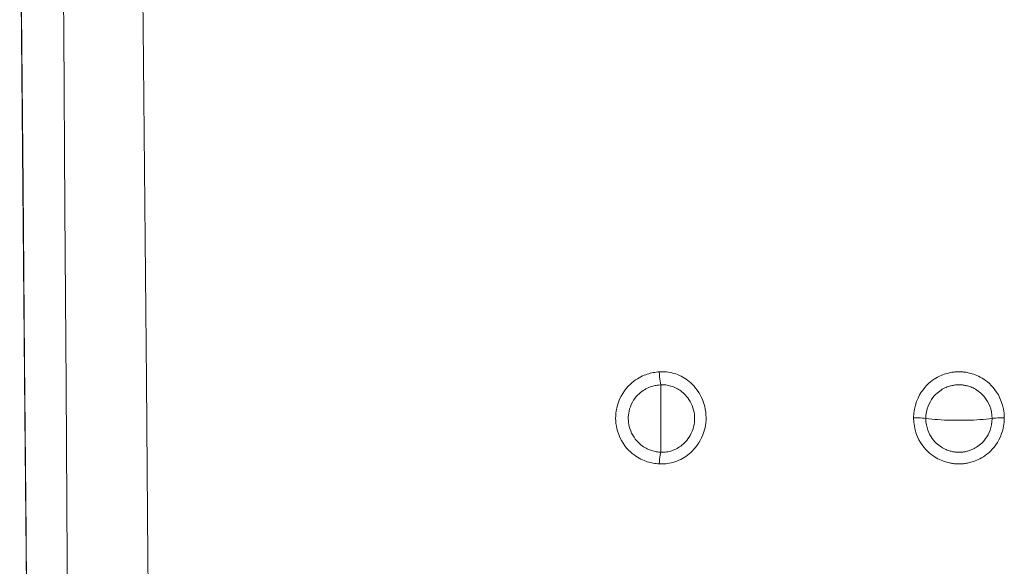
# Model space of a CAD drawing. Extents: x 0 to 793, y 0 to 564.
# Drawn here: x 672 to 673, y 474 to 475 of the extents above; entities that cross this region are included whole.
import ezdxf

# ---------------------------------------------------------------- set-up
doc = ezdxf.new("R2010")
doc.units = 0
doc.layers.add('YKK_A1', color=4, linetype='CONTINUOUS', lineweight=13)

msp = doc.modelspace()

# ---------------------------------------------------------------- linework, layer by layer
at = {"layer": 'YKK_A1'}
for p, q in [((672.11018, 474.45205), (672.10487, 475.03592)), ((672.22916, 474.84027), (672.2275, 475.01797)), ((672.14912, 474.83582), (672.14782, 475.01352)), ((672.10832, 474.68116), (672.10672, 474.85613)), ((672.23076, 474.66259), (672.22916, 474.84027)), ((672.15038, 474.65815), (672.14912, 474.83582)), ((672.10986, 474.50607), (672.10832, 474.68116)), ((672.23231, 474.48495), (672.23076, 474.66259)), ((672.15159, 474.48051), (672.15038, 474.65815)), ((672.11135, 474.33089), (672.10986, 474.50607)), ((672.73482, 474.49124), (672.73328, 474.49065)), ((672.73633, 474.49176), (672.73482, 474.49124)), ((672.73783, 474.49223), (672.73633, 474.49176)), ((672.73933, 474.49264), (672.73783, 474.49223)), ((672.74085, 474.493), (672.73933, 474.49264)), ((672.74237, 474.49332), (672.74085, 474.493)), ((672.74391, 474.49359), (672.74237, 474.49332)), ((672.74543, 474.49381), (672.74391, 474.49359)), ((672.74691, 474.49399), (672.74543, 474.49381)), ((672.74837, 474.49413), (672.74691, 474.49399)), ((672.75013, 474.49424), (672.74837, 474.49413)), ((672.74837, 474.49413), (672.74857, 474.49167)), ((672.74857, 474.49167), (672.74881, 474.48924)), ((672.75194, 474.49426), (672.75013, 474.49424)), ((672.75381, 474.49419), (672.75194, 474.49426)), ((672.75571, 474.49404), (672.75381, 474.49419)), ((672.75756, 474.4938), (672.75571, 474.49404)), ((672.75941, 474.49347), (672.75756, 474.4938)), ((672.76125, 474.49307), (672.75941, 474.49347)), ((672.7631, 474.49257), (672.76125, 474.49307)), ((672.76499, 474.49197), (672.7631, 474.49257)), ((672.76687, 474.49128), (672.76499, 474.49197)), ((672.76872, 474.49049), (672.76687, 474.49128)), ((673.03359, 474.49115), (673.03197, 474.49048)), ((673.03514, 474.49171), (673.03359, 474.49115)), ((673.03662, 474.4922), (673.03514, 474.49171)), ((673.03802, 474.4926), (673.03662, 474.4922)), ((673.03935, 474.49294), (673.03802, 474.4926)), ((673.0406, 474.49323), (673.03935, 474.49294)), ((673.04179, 474.49346), (673.0406, 474.49323)), ((673.04291, 474.49365), (673.04179, 474.49346)), ((673.04397, 474.49381), (673.04291, 474.49365)), ((673.04497, 474.49393), (673.04397, 474.49381)), ((673.04593, 474.49403), (673.04497, 474.49393)), ((673.04683, 474.4941), (673.04593, 474.49403)), ((673.04769, 474.49415), (673.04683, 474.4941)), ((673.0485, 474.49418), (673.04769, 474.49415)), ((673.04928, 474.4942), (673.0485, 474.49418)), ((673.05002, 474.49421), (673.04928, 474.4942)), ((673.05002, 474.49421), (673.05075, 474.4942)), ((673.05075, 474.4942), (673.05153, 474.49418)), ((673.05153, 474.49418), (673.05235, 474.49415)), ((673.05235, 474.49415), (673.05321, 474.4941)), ((673.05321, 474.4941), (673.05411, 474.49403)), ((673.05411, 474.49403), (673.05506, 474.49393)), ((673.05506, 474.49393), (673.05607, 474.49381)), ((673.05607, 474.49381), (673.05713, 474.49365)), ((673.05713, 474.49365), (673.05825, 474.49346)), ((673.05825, 474.49346), (673.05944, 474.49323)), ((673.05944, 474.49323), (673.06069, 474.49294)), ((673.06069, 474.49294), (673.06202, 474.4926)), ((673.06202, 474.4926), (673.06342, 474.4922)), ((673.06342, 474.4922), (673.0649, 474.49171)), ((673.0649, 474.49171), (673.06645, 474.49115)), ((673.06645, 474.49115), (673.06807, 474.49048)), ((672.2338, 474.30731), (672.23231, 474.48495)), ((672.71906, 474.48151), (672.71715, 474.47958)), ((672.72095, 474.4832), (672.71906, 474.48151)), ((672.72283, 474.4847), (672.72095, 474.4832)), ((672.72467, 474.48603), (672.72283, 474.4847)), ((672.72648, 474.48721), (672.72467, 474.48603)), ((672.72826, 474.48825), (672.72648, 474.48721)), ((672.73, 474.48916), (672.72826, 474.48825)), ((672.73167, 474.48996), (672.73, 474.48916)), ((672.73328, 474.49065), (672.73167, 474.48996)), ((672.74767, 474.48082), (672.74649, 474.48068)), ((672.75002, 474.48104), (672.74767, 474.48082)), ((672.74881, 474.48924), (672.74908, 474.4869)), ((672.74908, 474.4869), (672.74937, 474.48472)), ((672.74937, 474.48472), (672.74969, 474.48274)), ((672.74969, 474.48274), (672.75001, 474.48103)), ((672.75116, 474.48111), (672.75002, 474.48104)), ((672.75002, 474.4133), (672.75002, 474.48104)), ((672.75238, 474.48112), (672.75116, 474.48111)), ((672.75366, 474.48106), (672.75238, 474.48112)), ((672.75497, 474.48093), (672.75366, 474.48106)), ((672.75627, 474.48075), (672.75497, 474.48093)), ((672.75756, 474.4805), (672.75627, 474.48075)), ((672.77053, 474.48963), (672.76872, 474.49049)), ((672.77225, 474.48871), (672.77053, 474.48963)), ((672.77391, 474.48773), (672.77225, 474.48871)), ((672.7755, 474.48669), (672.77391, 474.48773)), ((672.77706, 474.48557), (672.7755, 474.48669)), ((672.77862, 474.48434), (672.77706, 474.48557)), ((672.7802, 474.48297), (672.77862, 474.48434)), ((672.78181, 474.48143), (672.7802, 474.48297)), ((672.78343, 474.47972), (672.78181, 474.48143)), ((673.0194, 474.48232), (673.01753, 474.48049)), ((673.02128, 474.48395), (673.0194, 474.48232)), ((673.02314, 474.48541), (673.02128, 474.48395)), ((673.02499, 474.48669), (673.02314, 474.48541)), ((673.02679, 474.48783), (673.02499, 474.48669)), ((673.02856, 474.48884), (673.02679, 474.48783)), ((673.03029, 474.48972), (673.02856, 474.48884)), ((673.03197, 474.49048), (673.03029, 474.48972)), ((673.04567, 474.4808), (673.0449, 474.48068)), ((673.04639, 474.48089), (673.04567, 474.4808)), ((673.04708, 474.48095), (673.04639, 474.48089)), ((673.04773, 474.48101), (673.04708, 474.48095)), ((673.04835, 474.48104), (673.04773, 474.48101)), ((673.04893, 474.48107), (673.04835, 474.48104)), ((673.04949, 474.48108), (673.04893, 474.48107)), ((673.05002, 474.48108), (673.04949, 474.48108)), ((673.05002, 474.48108), (673.05055, 474.48108)), ((673.05055, 474.48108), (673.0511, 474.48107)), ((673.0511, 474.48107), (673.05169, 474.48104)), ((673.05169, 474.48104), (673.05231, 474.48101)), ((673.05231, 474.48101), (673.05296, 474.48095)), ((673.05296, 474.48095), (673.05364, 474.48089)), ((673.05364, 474.48089), (673.05437, 474.4808)), ((673.05437, 474.4808), (673.05513, 474.48068)), ((673.06807, 474.49048), (673.06975, 474.48972)), ((673.06975, 474.48972), (673.07147, 474.48884)), ((673.07147, 474.48884), (673.07324, 474.48783)), ((673.07324, 474.48783), (673.07505, 474.48669)), ((673.07505, 474.48669), (673.07689, 474.48541)), ((673.07689, 474.48541), (673.07875, 474.48395)), ((673.07875, 474.48395), (673.08063, 474.48232)), ((673.08063, 474.48232), (673.08251, 474.48049)), ((672.15275, 474.3029), (672.15159, 474.48051)), ((672.71165, 474.47244), (672.71003, 474.46962)), ((672.71341, 474.47504), (672.71165, 474.47244)), ((672.71526, 474.47744), (672.71341, 474.47504)), ((672.71715, 474.47958), (672.71526, 474.47744)), ((672.72811, 474.47212), (672.7267, 474.47074)), ((672.7295, 474.47334), (672.72811, 474.47212)), ((672.73088, 474.47441), (672.7295, 474.47334)), ((672.73223, 474.47535), (672.73088, 474.47441)), ((672.73355, 474.47618), (672.73223, 474.47535)), ((672.73486, 474.47692), (672.73355, 474.47618)), ((672.73613, 474.47757), (672.73486, 474.47692)), ((672.73736, 474.47813), (672.73613, 474.47757)), ((672.73854, 474.47862), (672.73736, 474.47813)), ((672.73968, 474.47904), (672.73854, 474.47862)), ((672.74079, 474.4794), (672.73968, 474.47904)), ((672.7419, 474.47973), (672.74079, 474.4794)), ((672.74303, 474.48002), (672.7419, 474.47973)), ((672.74417, 474.48027), (672.74303, 474.48002)), ((672.74532, 474.48049), (672.74417, 474.48027)), ((672.74649, 474.48068), (672.74532, 474.48049)), ((672.75886, 474.48019), (672.75756, 474.4805)), ((672.76016, 474.47983), (672.75886, 474.48019)), ((672.7615, 474.4794), (672.76016, 474.47983)), ((672.76284, 474.4789), (672.7615, 474.4794)), ((672.76416, 474.47834), (672.76284, 474.4789)), ((672.76545, 474.47774), (672.76416, 474.47834)), ((672.76668, 474.47709), (672.76545, 474.47774)), ((672.76787, 474.4764), (672.76668, 474.47709)), ((672.76901, 474.47567), (672.76787, 474.4764)), ((672.77014, 474.47489), (672.76901, 474.47567)), ((672.77127, 474.47403), (672.77014, 474.47489)), ((672.77242, 474.47306), (672.77127, 474.47403)), ((672.7736, 474.47197), (672.77242, 474.47306)), ((672.7748, 474.47074), (672.7736, 474.47197)), ((672.78505, 474.47783), (672.78343, 474.47972)), ((672.78663, 474.47574), (672.78505, 474.47783)), ((672.78819, 474.47342), (672.78663, 474.47574)), ((672.78967, 474.47091), (672.78819, 474.47342)), ((672.79105, 474.46816), (672.78967, 474.47091)), ((673.01039, 474.47087), (673.00881, 474.46778)), ((673.01208, 474.47366), (673.01039, 474.47087)), ((673.01385, 474.47618), (673.01208, 474.47366)), ((673.01567, 474.47845), (673.01385, 474.47618)), ((673.01753, 474.48049), (673.01567, 474.47845)), ((673.02655, 474.47132), (673.02518, 474.46985)), ((673.02793, 474.47263), (673.02655, 474.47132)), ((673.0293, 474.47379), (673.02793, 474.47263)), ((673.03065, 474.47482), (673.0293, 474.47379)), ((673.03199, 474.47573), (673.03065, 474.47482)), ((673.03329, 474.47654), (673.03199, 474.47573)), ((673.03457, 474.47724), (673.03329, 474.47654)), ((673.03582, 474.47787), (673.03457, 474.47724)), ((673.03702, 474.47841), (673.03582, 474.47787)), ((673.03819, 474.47888), (673.03702, 474.47841)), ((673.0393, 474.47929), (673.03819, 474.47888)), ((673.04037, 474.47963), (673.0393, 474.47929)), ((673.04138, 474.47992), (673.04037, 474.47963)), ((673.04233, 474.48017), (673.04138, 474.47992)), ((673.04324, 474.48037), (673.04233, 474.48017)), ((673.04409, 474.48054), (673.04324, 474.48037)), ((673.0449, 474.48068), (673.04409, 474.48054)), ((673.05513, 474.48068), (673.05594, 474.48054)), ((673.05594, 474.48054), (673.0568, 474.48037)), ((673.0568, 474.48037), (673.0577, 474.48017)), ((673.0577, 474.48017), (673.05866, 474.47992)), ((673.05866, 474.47992), (673.05967, 474.47963)), ((673.05967, 474.47963), (673.06073, 474.47929)), ((673.06073, 474.47929), (673.06185, 474.47888)), ((673.06185, 474.47888), (673.06301, 474.47841)), ((673.06301, 474.47841), (673.06422, 474.47787)), ((673.06422, 474.47787), (673.06546, 474.47724)), ((673.06546, 474.47724), (673.06674, 474.47654)), ((673.06674, 474.47654), (673.06805, 474.47573)), ((673.06805, 474.47573), (673.06938, 474.47482)), ((673.06938, 474.47482), (673.07074, 474.47379)), ((673.07074, 474.47379), (673.07211, 474.47263)), ((673.07211, 474.47263), (673.07349, 474.47132)), ((673.07349, 474.47132), (673.07486, 474.46985)), ((673.08251, 474.48049), (673.08436, 474.47845)), ((673.08436, 474.47845), (673.08619, 474.47618)), ((673.08619, 474.47618), (673.08796, 474.47366)), ((673.08796, 474.47366), (673.08965, 474.47087)), ((673.08965, 474.47087), (673.09123, 474.46778)), ((672.70736, 474.46363), (672.70637, 474.4606)), ((672.70858, 474.46667), (672.70736, 474.46363)), ((672.71003, 474.46962), (672.70858, 474.46667)), ((672.7203, 474.46129), (672.71938, 474.45905)), ((672.72138, 474.46346), (672.7203, 474.46129)), ((672.7226, 474.46552), (672.72138, 474.46346)), ((672.72391, 474.46743), (672.7226, 474.46552)), ((672.72529, 474.46918), (672.72391, 474.46743)), ((672.7267, 474.47074), (672.72529, 474.46918)), ((672.776, 474.46937), (672.7748, 474.47074)), ((672.77719, 474.46785), (672.776, 474.46937)), ((672.77836, 474.46615), (672.77719, 474.46785)), ((672.77949, 474.4643), (672.77836, 474.46615)), ((672.78055, 474.46228), (672.77949, 474.4643)), ((672.78149, 474.46014), (672.78055, 474.46228)), ((672.79229, 474.46528), (672.79105, 474.46816)), ((672.79332, 474.46233), (672.79229, 474.46528)), ((672.79416, 474.45937), (672.79332, 474.46233)), ((673.00739, 474.4644), (673.00617, 474.4607)), ((673.00881, 474.46778), (673.00739, 474.4644)), ((673.02003, 474.46205), (673.01896, 474.45955)), ((673.02123, 474.46431), (673.02003, 474.46205)), ((673.0225, 474.46636), (673.02123, 474.46431)), ((673.02382, 474.4682), (673.0225, 474.46636)), ((673.02518, 474.46985), (673.02382, 474.4682)), ((673.07486, 474.46985), (673.07622, 474.4682)), ((673.07622, 474.4682), (673.07754, 474.46636)), ((673.07754, 474.46636), (673.07881, 474.46431)), ((673.07881, 474.46431), (673.08, 474.46205)), ((673.08, 474.46205), (673.08108, 474.45955)), ((673.09123, 474.46778), (673.09265, 474.4644)), ((673.09265, 474.4644), (673.09386, 474.4607)), ((672.11487, 473.86696), (672.11018, 474.45205)), ((672.70476, 474.45227), (672.70458, 474.44972)), ((672.70511, 474.45491), (672.70476, 474.45227)), ((672.70563, 474.4577), (672.70511, 474.45491)), ((672.70637, 474.4606), (672.70563, 474.4577)), ((672.71769, 474.45258), (672.71743, 474.45062)), ((672.71808, 474.45465), (672.71769, 474.45258)), ((672.71863, 474.45681), (672.71808, 474.45465)), ((672.71938, 474.45905), (672.71863, 474.45681)), ((672.7823, 474.45793), (672.78149, 474.46014)), ((672.78294, 474.45572), (672.7823, 474.45793)), ((672.78343, 474.45357), (672.78294, 474.45572)), ((672.78376, 474.45147), (672.78343, 474.45357)), ((672.78397, 474.44943), (672.78376, 474.45147)), ((672.79478, 474.4565), (672.79416, 474.45937)), ((672.79521, 474.45369), (672.79478, 474.4565)), ((672.79547, 474.45094), (672.79521, 474.45369)), ((673.00464, 474.45242), (673.00438, 474.44787)), ((673.00522, 474.4567), (673.00464, 474.45242)), ((673.00617, 474.4607), (673.00522, 474.4567)), ((673.0173, 474.45382), (673.01683, 474.45063)), ((673.01803, 474.4568), (673.0173, 474.45382)), ((673.01896, 474.45955), (673.01803, 474.4568)), ((673.08108, 474.45955), (673.08201, 474.4568)), ((673.08201, 474.4568), (673.08274, 474.45382)), ((673.08274, 474.45382), (673.08321, 474.45063)), ((673.09386, 474.4607), (673.09481, 474.4567)), ((673.09481, 474.4567), (673.0954, 474.45242)), ((673.0954, 474.45242), (673.09566, 474.44787)), ((672.70458, 474.44972), (672.70454, 474.44722)), ((672.70454, 474.44722), (672.70463, 474.44472)), ((672.70463, 474.44472), (672.70487, 474.44218)), ((672.70487, 474.44218), (672.70526, 474.43956)), ((672.7173, 474.44873), (672.71728, 474.44688)), ((672.71728, 474.44688), (672.71736, 474.44504)), ((672.71743, 474.45062), (672.7173, 474.44873)), ((672.71736, 474.44504), (672.71754, 474.44315)), ((672.71754, 474.44315), (672.71785, 474.4412)), ((672.71785, 474.4412), (672.7183, 474.43914)), ((672.78304, 474.43894), (672.78351, 474.44114)), ((672.78351, 474.44114), (672.78382, 474.44329)), ((672.78382, 474.44329), (672.784, 474.44536)), ((672.78404, 474.4474), (672.78397, 474.44943)), ((672.784, 474.44536), (672.78404, 474.4474)), ((672.79485, 474.43981), (672.79526, 474.44268)), ((672.79526, 474.44268), (672.7955, 474.44547)), ((672.79556, 474.44821), (672.79547, 474.45094)), ((672.7955, 474.44547), (672.79556, 474.44821)), ((673.00438, 474.44787), (673.00461, 474.44352)), ((673.00438, 474.44787), (673.00674, 474.44785)), ((673.00461, 474.44352), (673.00514, 474.43944)), ((673.00674, 474.44785), (673.00904, 474.4478)), ((673.00904, 474.4478), (673.01124, 474.44771)), ((673.01124, 474.44771), (673.01327, 474.44758)), ((673.01327, 474.44758), (673.01509, 474.44742)), ((673.01509, 474.44742), (673.01665, 474.44724)), ((673.01683, 474.45063), (673.01665, 474.44724)), ((673.01665, 474.44724), (673.01681, 474.444)), ((673.01665, 474.44724), (673.0196, 474.44687)), ((673.01681, 474.444), (673.01723, 474.44095)), ((673.0196, 474.44687), (673.02263, 474.44655)), ((673.02263, 474.44655), (673.02571, 474.44627)), ((673.02571, 474.44627), (673.02887, 474.44603)), ((673.02887, 474.44603), (673.03215, 474.44583)), ((673.03215, 474.44583), (673.03553, 474.44566)), ((673.03553, 474.44566), (673.03896, 474.44554)), ((673.03896, 474.44554), (673.0425, 474.44545)), ((673.0425, 474.44545), (673.04619, 474.44539)), ((673.04619, 474.44539), (673.05002, 474.44538)), ((673.05385, 474.44539), (673.05002, 474.44538)), ((673.05754, 474.44545), (673.05385, 474.44539)), ((673.06108, 474.44554), (673.05754, 474.44545)), ((673.06451, 474.44566), (673.06108, 474.44554)), ((673.06789, 474.44583), (673.06451, 474.44566)), ((673.07117, 474.44603), (673.06789, 474.44583)), ((673.07433, 474.44627), (673.07117, 474.44603)), ((673.07741, 474.44655), (673.07433, 474.44627)), ((673.08043, 474.44687), (673.07741, 474.44655)), ((673.08339, 474.44724), (673.08043, 474.44687)), ((673.08323, 474.444), (673.0828, 474.44095)), ((673.08321, 474.45063), (673.08339, 474.44724)), ((673.08339, 474.44724), (673.08323, 474.444)), ((673.08495, 474.44742), (673.08339, 474.44724)), ((673.08676, 474.44758), (673.08495, 474.44742)), ((673.0888, 474.44771), (673.08676, 474.44758)), ((673.09099, 474.4478), (673.0888, 474.44771)), ((673.0933, 474.44785), (673.09099, 474.4478)), ((673.09566, 474.44787), (673.0933, 474.44785)), ((673.09543, 474.44352), (673.0949, 474.43944)), ((673.09566, 474.44787), (673.09543, 474.44352)), ((672.70526, 474.43956), (672.70584, 474.43679)), ((672.70584, 474.43679), (672.70663, 474.43392)), ((672.70663, 474.43392), (672.70767, 474.43094)), ((672.7183, 474.43914), (672.71891, 474.43699)), ((672.71891, 474.43699), (672.71971, 474.43476)), ((672.71971, 474.43476), (672.72067, 474.43254)), ((672.72067, 474.43254), (672.72179, 474.43039)), ((672.7796, 474.43023), (672.78066, 474.43228)), ((672.78066, 474.43228), (672.78161, 474.43444)), ((672.78161, 474.43444), (672.78241, 474.43669)), ((672.78241, 474.43669), (672.78304, 474.43894)), ((672.79236, 474.43083), (672.7934, 474.43385)), ((672.7934, 474.43385), (672.79424, 474.43687)), ((672.79424, 474.43687), (672.79485, 474.43981)), ((673.00514, 474.43944), (673.00599, 474.43563)), ((673.00599, 474.43563), (673.00708, 474.4321)), ((673.00708, 474.4321), (673.00836, 474.42884)), ((673.01723, 474.44095), (673.01789, 474.4381)), ((673.01789, 474.4381), (673.01872, 474.43547)), ((673.01872, 474.43547), (673.0197, 474.43305)), ((673.0197, 474.43305), (673.02079, 474.43084)), ((673.08034, 474.43305), (673.07925, 474.43084)), ((673.08131, 474.43547), (673.08034, 474.43305)), ((673.08215, 474.4381), (673.08131, 474.43547)), ((673.0828, 474.44095), (673.08215, 474.4381)), ((673.09296, 474.4321), (673.09167, 474.42884)), ((673.09405, 474.43563), (673.09296, 474.4321)), ((673.0949, 474.43944), (673.09405, 474.43563)), ((672.70767, 474.43094), (672.70893, 474.42795)), ((672.70893, 474.42795), (672.7104, 474.42507)), ((672.7104, 474.42507), (672.71203, 474.42233)), ((672.71203, 474.42233), (672.71379, 474.4198)), ((672.72179, 474.43039), (672.72303, 474.42837)), ((672.72303, 474.42837), (672.72435, 474.4265)), ((672.72435, 474.4265), (672.72573, 474.4248)), ((672.72573, 474.4248), (672.72712, 474.42329)), ((672.72712, 474.42329), (672.72851, 474.42196)), ((672.72851, 474.42196), (672.72987, 474.42079)), ((672.77128, 474.42035), (672.77245, 474.42134)), ((672.77245, 474.42134), (672.77366, 474.42247)), ((672.77366, 474.42247), (672.77487, 474.42372)), ((672.77487, 474.42372), (672.77609, 474.42511)), ((672.77609, 474.42511), (672.77729, 474.42665)), ((672.77729, 474.42665), (672.77847, 474.42836)), ((672.77847, 474.42836), (672.7796, 474.43023)), ((672.78662, 474.42023), (672.7882, 474.42257)), ((672.7882, 474.42257), (672.7897, 474.42511)), ((672.7897, 474.42511), (672.7911, 474.4279)), ((672.7911, 474.4279), (672.79236, 474.43083)), ((673.00836, 474.42884), (673.0098, 474.42585)), ((673.0098, 474.42585), (673.01136, 474.42312)), ((673.01136, 474.42312), (673.01302, 474.42062)), ((673.02079, 474.43084), (673.02196, 474.42883)), ((673.02196, 474.42883), (673.02319, 474.42701)), ((673.02319, 474.42701), (673.02447, 474.42535)), ((673.02447, 474.42535), (673.02578, 474.42386)), ((673.02578, 474.42386), (673.0271, 474.42252)), ((673.0271, 474.42252), (673.02842, 474.42132)), ((673.02842, 474.42132), (673.02974, 474.42024)), ((673.07161, 474.42132), (673.0703, 474.42024)), ((673.07293, 474.42252), (673.07161, 474.42132)), ((673.07425, 474.42386), (673.07293, 474.42252)), ((673.07556, 474.42535), (673.07425, 474.42386)), ((673.07684, 474.42701), (673.07556, 474.42535)), ((673.07808, 474.42883), (673.07684, 474.42701)), ((673.07925, 474.43084), (673.07808, 474.42883)), ((673.08867, 474.42312), (673.08702, 474.42062)), ((673.09023, 474.42585), (673.08867, 474.42312)), ((673.09167, 474.42884), (673.09023, 474.42585)), ((672.71379, 474.4198), (672.71563, 474.41749)), ((672.71563, 474.41749), (672.71749, 474.41543)), ((672.71749, 474.41543), (672.71937, 474.41359)), ((672.71937, 474.41359), (672.72121, 474.41197)), ((672.72121, 474.41197), (672.72304, 474.41054)), ((672.72987, 474.42079), (672.73121, 474.41977)), ((672.73121, 474.41977), (672.73253, 474.41886)), ((672.73253, 474.41886), (672.73383, 474.41806)), ((672.73383, 474.41806), (672.73512, 474.41734)), ((672.73512, 474.41734), (672.73637, 474.41671)), ((672.73637, 474.41671), (672.73758, 474.41616)), ((672.73758, 474.41616), (672.73875, 474.41568)), ((672.73875, 474.41568), (672.73987, 474.41526)), ((672.73987, 474.41526), (672.74098, 474.4149)), ((672.74098, 474.4149), (672.74208, 474.41457)), ((672.74208, 474.41457), (672.74319, 474.41428)), ((672.74319, 474.41428), (672.74432, 474.41403)), ((672.74432, 474.41403), (672.74546, 474.41381)), ((672.74546, 474.41381), (672.7466, 474.41363)), ((672.7466, 474.41363), (672.74775, 474.41349)), ((672.74775, 474.41349), (672.74891, 474.41338)), ((672.74891, 474.41338), (672.75002, 474.4133)), ((672.74938, 474.41034), (672.7497, 474.41198)), ((672.7497, 474.41198), (672.75003, 474.4133)), ((672.75002, 474.4133), (672.75108, 474.41326)), ((672.75108, 474.41326), (672.75221, 474.41325)), ((672.75221, 474.41325), (672.75336, 474.4133)), ((672.75336, 474.4133), (672.75455, 474.4134)), ((672.75455, 474.4134), (672.75578, 474.41355)), ((672.75578, 474.41355), (672.75705, 474.41377)), ((672.75705, 474.41377), (672.75837, 474.41405)), ((672.75837, 474.41405), (672.75972, 474.4144)), ((672.75972, 474.4144), (672.7611, 474.41482)), ((672.7611, 474.41482), (672.76249, 474.41531)), ((672.76249, 474.41531), (672.76387, 474.41587)), ((672.76387, 474.41587), (672.76521, 474.4165)), ((672.76521, 474.4165), (672.76651, 474.41717)), ((672.76651, 474.41717), (672.76776, 474.41789)), ((672.76776, 474.41789), (672.76895, 474.41865)), ((672.76895, 474.41865), (672.77011, 474.41946)), ((672.77011, 474.41946), (672.77128, 474.42035)), ((672.77684, 474.41024), (672.77845, 474.4115)), ((672.77845, 474.4115), (672.78007, 474.4129)), ((672.78007, 474.4129), (672.78172, 474.41446)), ((672.78172, 474.41446), (672.78337, 474.4162)), ((672.78337, 474.4162), (672.78501, 474.41812)), ((672.78501, 474.41812), (672.78662, 474.42023)), ((673.01302, 474.42062), (673.01474, 474.41835)), ((673.01474, 474.41835), (673.0165, 474.41629)), ((673.0165, 474.41629), (673.01829, 474.41444)), ((673.01829, 474.41444), (673.02009, 474.41276)), ((673.02009, 474.41276), (673.02189, 474.41126)), ((673.02974, 474.42024), (673.03104, 474.41929)), ((673.03104, 474.41929), (673.03232, 474.41843)), ((673.03232, 474.41843), (673.03358, 474.41767)), ((673.03358, 474.41767), (673.03481, 474.41699)), ((673.03481, 474.41699), (673.03602, 474.41639)), ((673.03602, 474.41639), (673.03718, 474.41587)), ((673.03718, 474.41587), (673.0383, 474.41542)), ((673.0383, 474.41542), (673.03937, 474.41503)), ((673.03937, 474.41503), (673.04038, 474.41471)), ((673.04038, 474.41471), (673.04133, 474.41443)), ((673.04133, 474.41443), (673.04223, 474.41419)), ((673.04223, 474.41419), (673.04309, 474.414)), ((673.04309, 474.414), (673.0439, 474.41383)), ((673.0439, 474.41383), (673.04467, 474.41369)), ((673.04467, 474.41369), (673.04539, 474.41358)), ((673.04539, 474.41358), (673.04608, 474.41349)), ((673.04608, 474.41349), (673.04674, 474.41342)), ((673.04674, 474.41342), (673.04736, 474.41336)), ((673.04736, 474.41336), (673.04795, 474.41332)), ((673.04795, 474.41332), (673.04851, 474.41329)), ((673.04851, 474.41329), (673.04904, 474.41327)), ((673.04904, 474.41327), (673.04954, 474.41326)), ((673.04954, 474.41326), (673.05002, 474.41326)), ((673.05049, 474.41326), (673.05002, 474.41326)), ((673.051, 474.41327), (673.05049, 474.41326)), ((673.05153, 474.41329), (673.051, 474.41327)), ((673.05209, 474.41332), (673.05153, 474.41329)), ((673.05268, 474.41336), (673.05209, 474.41332)), ((673.0533, 474.41342), (673.05268, 474.41336)), ((673.05395, 474.41349), (673.0533, 474.41342)), ((673.05464, 474.41358), (673.05395, 474.41349)), ((673.05537, 474.41369), (673.05464, 474.41358)), ((673.05614, 474.41383), (673.05537, 474.41369)), ((673.05695, 474.414), (673.05614, 474.41383)), ((673.0578, 474.41419), (673.05695, 474.414)), ((673.0587, 474.41443), (673.0578, 474.41419)), ((673.05966, 474.41471), (673.0587, 474.41443)), ((673.06067, 474.41503), (673.05966, 474.41471)), ((673.06174, 474.41542), (673.06067, 474.41503)), ((673.06286, 474.41587), (673.06174, 474.41542)), ((673.06402, 474.41639), (673.06286, 474.41587)), ((673.06522, 474.41699), (673.06402, 474.41639)), ((673.06646, 474.41767), (673.06522, 474.41699)), ((673.06772, 474.41843), (673.06646, 474.41767)), ((673.069, 474.41929), (673.06772, 474.41843)), ((673.0703, 474.42024), (673.069, 474.41929)), ((673.07995, 474.41276), (673.07815, 474.41126)), ((673.08175, 474.41444), (673.07995, 474.41276)), ((673.08354, 474.41629), (673.08175, 474.41444)), ((673.0853, 474.41835), (673.08354, 474.41629)), ((673.08702, 474.42062), (673.0853, 474.41835)), ((672.72304, 474.41054), (672.72484, 474.40927)), ((672.72484, 474.40927), (672.72661, 474.40815)), ((672.72661, 474.40815), (672.72835, 474.40715)), ((672.72835, 474.40715), (672.73006, 474.40627)), ((672.73006, 474.40627), (672.73171, 474.40551)), ((672.73171, 474.40551), (672.7333, 474.40484)), ((672.7333, 474.40484), (672.73483, 474.40427)), ((672.73483, 474.40427), (672.73632, 474.40376)), ((672.73632, 474.40376), (672.73782, 474.40331)), ((672.73782, 474.40331), (672.73931, 474.40292)), ((672.73931, 474.40292), (672.74083, 474.40257)), ((672.74083, 474.40257), (672.74235, 474.40227)), ((672.74235, 474.40227), (672.74388, 474.40202)), ((672.74388, 474.40202), (672.7454, 474.40181)), ((672.7454, 474.40181), (672.74689, 474.40166)), ((672.74689, 474.40166), (672.74836, 474.40155)), ((672.74836, 474.40155), (672.74856, 474.40397)), ((672.74836, 474.40155), (672.74994, 474.40148)), ((672.74856, 474.40397), (672.74881, 474.40628)), ((672.74881, 474.40628), (672.74908, 474.40843)), ((672.74908, 474.40843), (672.74938, 474.41034)), ((672.75156, 474.40148), (672.75322, 474.40154)), ((672.75322, 474.40154), (672.75493, 474.40168)), ((672.75493, 474.40168), (672.75668, 474.40189)), ((672.75668, 474.40189), (672.75848, 474.40218)), ((672.75848, 474.40218), (672.76034, 474.40257)), ((672.76034, 474.40257), (672.76226, 474.40305)), ((672.76226, 474.40305), (672.76421, 474.40365)), ((672.76421, 474.40365), (672.76617, 474.40434)), ((672.76617, 474.40434), (672.7681, 474.40514)), ((672.7681, 474.40514), (672.77, 474.40603)), ((672.77, 474.40603), (672.77182, 474.40699)), ((672.77182, 474.40699), (672.77357, 474.40801)), ((672.77357, 474.40801), (672.77523, 474.40909)), ((672.77523, 474.40909), (672.77684, 474.41024)), ((673.02189, 474.41126), (673.02367, 474.40992)), ((673.02367, 474.40992), (673.02544, 474.40872)), ((673.02544, 474.40872), (673.02717, 474.40766)), ((673.02717, 474.40766), (673.02888, 474.40671)), ((673.02888, 474.40671), (673.03054, 474.40588)), ((673.03054, 474.40588), (673.03216, 474.40515)), ((673.03216, 474.40515), (673.03372, 474.40452)), ((673.03372, 474.40452), (673.0352, 474.40398)), ((673.0352, 474.40398), (673.03661, 474.40352)), ((673.03661, 474.40352), (673.03794, 474.40313)), ((673.03794, 474.40313), (673.0392, 474.40281)), ((673.0392, 474.40281), (673.04038, 474.40253)), ((673.04038, 474.40253), (673.04151, 474.4023)), ((673.04151, 474.4023), (673.04258, 474.40212)), ((673.04258, 474.40212), (673.04359, 474.40196)), ((673.04359, 474.40196), (673.04454, 474.40184)), ((673.04454, 474.40184), (673.04545, 474.40173)), ((673.04545, 474.40173), (673.04632, 474.40166)), ((673.04632, 474.40166), (673.04714, 474.4016)), ((673.04714, 474.4016), (673.04792, 474.40156)), ((673.04792, 474.40156), (673.04865, 474.40153)), ((673.04865, 474.40153), (673.04935, 474.40151)), ((673.04935, 474.40151), (673.05002, 474.40151)), ((673.05068, 474.40151), (673.05002, 474.40151)), ((673.05138, 474.40153), (673.05068, 474.40151)), ((673.05212, 474.40156), (673.05138, 474.40153)), ((673.0529, 474.4016), (673.05212, 474.40156)), ((673.05372, 474.40166), (673.0529, 474.4016)), ((673.05458, 474.40173), (673.05372, 474.40166)), ((673.05549, 474.40184), (673.05458, 474.40173)), ((673.05645, 474.40196), (673.05549, 474.40184)), ((673.05746, 474.40212), (673.05645, 474.40196)), ((673.05853, 474.4023), (673.05746, 474.40212)), ((673.05965, 474.40253), (673.05853, 474.4023)), ((673.06084, 474.40281), (673.05965, 474.40253)), ((673.0621, 474.40313), (673.06084, 474.40281)), ((673.06343, 474.40352), (673.0621, 474.40313)), ((673.06484, 474.40398), (673.06343, 474.40352)), ((673.06632, 474.40452), (673.06484, 474.40398)), ((673.06788, 474.40515), (673.06632, 474.40452)), ((673.06949, 474.40588), (673.06788, 474.40515)), ((673.07116, 474.40671), (673.06949, 474.40588)), ((673.07286, 474.40766), (673.07116, 474.40671)), ((673.0746, 474.40872), (673.07286, 474.40766)), ((673.07636, 474.40992), (673.0746, 474.40872)), ((673.07815, 474.41126), (673.07636, 474.40992)), ((672.74994, 474.40148), (672.75156, 474.40148)), ((672.11279, 474.15559), (672.11135, 474.33089)), ((672.15386, 474.12533), (672.15275, 474.3029)), ((672.23524, 474.12972), (672.2338, 474.30731))]:
    msp.add_line(p, q, dxfattribs=at)

doc.saveas('drawing.dxf')
